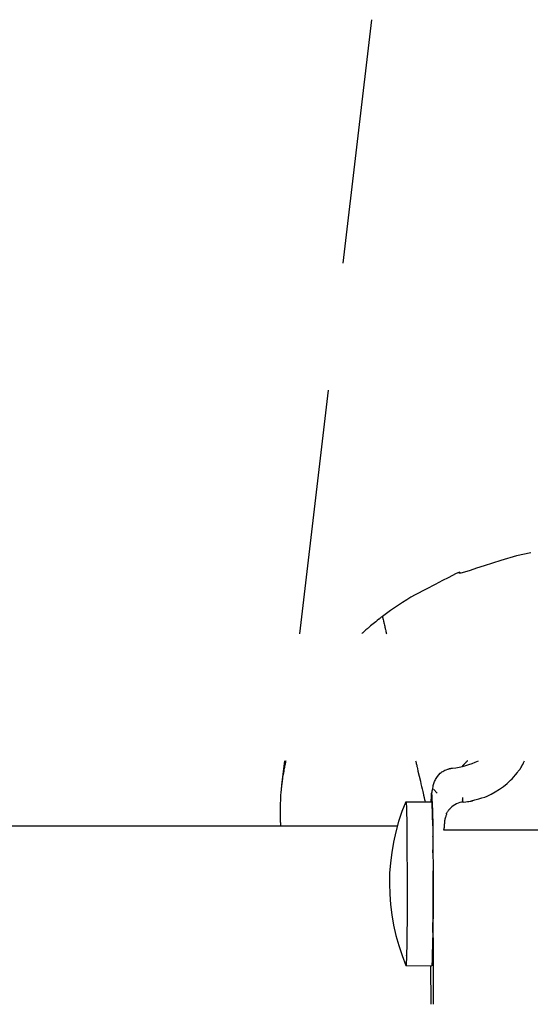
# Model space of a CAD drawing. Extents: x 0 to 110726, y 0 to 76360.
# Drawn here: x 48076 to 48269, y 16495 to 16867 of the extents above; entities that cross this region are included whole.
import ezdxf

# ---------------------------------------------------------------- set-up
doc = ezdxf.new("R2010")
doc.units = 0
doc.layers.get('0').update_dxf_attribs({"linetype": 'CONTINUOUS'})

msp = doc.modelspace()

# ---------------------------------------------------------------- linework, layer by layer
at = {"color": 7, "linetype": 'CONTINUOUS'}
for p, q in [((48208.763118, 16867.336302), (48197.960411, 16775.336297)), ((48192.324217, 16727.336297), (48181.521511, 16635.336303)), ((48175.885317, 16587.336303), (48174.808723, 16578.167617)), ((48233.536217, 16575.085455), (48232.201769, 16576.571529)), ((48221.727284, 16571.885455), (48231.475575, 16571.885455)), ((48218.465354, 16562.58165), (47333.047989, 16562.58165)), ((48272.067458, 16561.146915), (48236.072202, 16561.146915)), ((48232.019975, 16547.612041), (48232.025911, 16545.788774)), ((48232.019975, 16547.612041), (48232.025911, 16545.789438)), ((48232.019975, 16547.612041), (48232.025911, 16545.789438)), ((48232.190229, 16495.336303), (48232.025911, 16545.789438)), ((48221.776845, 16509.979336), (48231.475575, 16509.885455)), ((48231.248777, 16495.336303), (48231.14766, 16509.885455))]:
    msp.add_line(p, q, dxfattribs=at)
for points in [[(48268.928004, 16665.954267), (48263.577958, 16664.782306), (48257.551086, 16663.071588), (48251.32116, 16661.052514), (48248.462907, 16660.092924), (48245.957184, 16659.256901), (48243.940033, 16658.612143), (48242.547496, 16658.226352), (48241.912307, 16658.165573), (48241.923545, 16658.373873), (48242.063986, 16658.59192), (48241.777888, 16658.541097), (48241.301215, 16658.327791), (48240.509503, 16657.942787), (48239.333283, 16657.351257), (48237.703088, 16656.518374), (48235.549448, 16655.40931), (48232.802896, 16653.989239), (48229.393964, 16652.223334), (48225.253183, 16650.076768)], [(48212.880581, 16641.872124), (48212.647463, 16641.693861), (48212.452478, 16641.544751), (48212.29232, 16641.422262), (48212.163684, 16641.32386), (48212.063264, 16641.247012), (48211.987755, 16641.189184), (48211.93385, 16641.147843), (48211.898245, 16641.120456), (48211.868711, 16641.097409), (48211.872708, 16641.099777), (48211.883792, 16641.107293), (48211.875519, 16641.099692), (48211.828122, 16641.061822), (48211.74404, 16640.995553), (48211.630327, 16640.906289), (48211.494036, 16640.799434), (48210.864149, 16640.304178), (48210.583284, 16640.080912), (48210.334624, 16639.881186), (48209.874662, 16639.507086), (48209.391931, 16639.111142), (48208.889137, 16638.694493), (48208.389968, 16638.27513), (48207.916057, 16637.873051), (48207.464855, 16637.486861), (48207.221248, 16637.275601), (48206.947575, 16637.035759), (48206.642839, 16636.766394), (48206.349187, 16636.505814), (48206.222584, 16636.393422), (48206.118031, 16636.300751), (48206.041957, 16636.233644), (48206.000785, 16636.19794), (48205.994944, 16636.194029), (48206.004711, 16636.203988), (48206.006143, 16636.206053), (48205.975295, 16636.178464), (48205.940282, 16636.146747), (48205.88822, 16636.099456), (48205.816115, 16636.03387), (48205.720975, 16635.947269), (48205.599805, 16635.836931), (48205.449614, 16635.700138), (48205.267407, 16635.534169), (48205.050192, 16635.336303)], [(48212.880581, 16641.872124), (48212.923836, 16641.684023), (48212.960069, 16641.526458), (48212.989885, 16641.3968), (48213.013887, 16641.292422), (48213.032681, 16641.210696), (48213.04687, 16641.148994), (48213.057058, 16641.104688), (48213.063851, 16641.075149), (48213.069665, 16641.049866), (48213.069147, 16641.052119), (48213.06713, 16641.060887), (48213.068451, 16641.055146), (48213.07692, 16641.018314), (48213.092267, 16640.951576), (48213.113198, 16640.860558), (48213.138418, 16640.750885), (48213.25632, 16640.238169), (48213.309552, 16640.006683), (48213.356792, 16639.801254), (48213.44419, 16639.421191), (48213.535946, 16639.022177), (48213.632059, 16638.604213), (48213.728173, 16638.186249), (48213.819929, 16637.787236), (48213.907327, 16637.407173), (48213.954567, 16637.201744), (48214.007799, 16636.970258), (48214.125701, 16636.457541), (48214.150921, 16636.347869), (48214.171852, 16636.25685), (48214.187198, 16636.190112), (48214.195668, 16636.15328), (48214.196988, 16636.147539), (48214.194972, 16636.156307), (48214.194454, 16636.158561), (48214.200268, 16636.133277), (48214.20706, 16636.103739), (48214.217249, 16636.059433), (48214.231438, 16635.99773), (48214.250231, 16635.916004), (48214.274234, 16635.811626), (48214.304049, 16635.681969), (48214.340283, 16635.524403), (48214.383538, 16635.336303)], [(48176.393422, 16587.336303), (48176.334593, 16587.074957), (48176.285334, 16586.856102), (48176.244825, 16586.676073), (48176.212246, 16586.531207), (48176.186778, 16586.41784), (48176.167601, 16586.332307), (48176.153894, 16586.270944), (48176.144839, 16586.230088), (48176.137401, 16586.19524), (48176.13873, 16586.198449), (48176.142266, 16586.210404), (48176.14145, 16586.201791), (48176.131164, 16586.149732), (48176.111828, 16586.056104), (48176.085198, 16585.928749), (48176.053028, 16585.775504), (48175.904061, 16585.060412), (48175.838917, 16584.73771), (48175.782803, 16584.450888), (48175.682785, 16583.918947), (48175.580468, 16583.359615), (48175.476732, 16582.773318), (48175.377669, 16582.186416), (48175.286353, 16581.625737), (48175.201972, 16581.090894), (48175.158468, 16580.801207), (48175.111396, 16580.474387), (48175.011755, 16579.751153), (48174.990715, 16579.596743), (48174.973169, 16579.468763), (48174.96009, 16579.375148), (48174.952449, 16579.323833), (48174.950424, 16579.316254), (48174.951116, 16579.328807), (48174.950891, 16579.331863), (48174.946111, 16579.295791), (48174.940876, 16579.253822), (48174.93314, 16579.19096), (48174.922447, 16579.103501), (48174.908343, 16578.987741), (48174.890373, 16578.839977), (48174.868083, 16578.656504), (48174.841018, 16578.433619), (48174.808723, 16578.167617)], [(48225.421465, 16587.336303), (48225.472593, 16587.113966), (48225.515421, 16586.927724), (48225.579033, 16586.651096), (48225.618017, 16586.481569), (48225.638087, 16586.39429), (48225.644959, 16586.364407), (48225.644347, 16586.36707), (48225.643529, 16586.370625), (48225.653546, 16586.327064), (48225.671693, 16586.24815), (48225.726255, 16586.010881), (48225.865593, 16585.404947), (48225.928466, 16585.131536), (48225.984262, 16584.8889), (48226.087658, 16584.439269), (48226.309722, 16583.473591), (48227.197979, 16579.610879), (48227.424208, 16578.627089), (48227.642107, 16577.679523), (48227.848983, 16576.779896), (48227.960535, 16576.294793), (48228.086236, 16575.748167), (48228.364891, 16574.536393), (48228.424526, 16574.277063), (48228.474025, 16574.061811), (48228.510325, 16573.903955), (48228.530364, 16573.816811), (48228.533496, 16573.803192), (48228.528735, 16573.823898), (48228.52751, 16573.829223), (48228.541253, 16573.769462), (48228.557308, 16573.699641), (48228.581392, 16573.59491), (48228.614933, 16573.449054), (48228.659359, 16573.255861), (48228.716099, 16573.009118), (48228.786582, 16572.702611), (48228.872237, 16572.330128), (48228.974493, 16571.885455)], [(48231.475575, 16575.085455), (48231.515143, 16575.171501), (48231.546173, 16575.239119), (48231.586453, 16575.327923), (48231.604074, 16575.369582), (48231.606698, 16575.381809), (48231.597598, 16575.388826), (48231.600657, 16575.417718), (48231.611607, 16575.468923), (48231.72088, 16575.95924), (48231.804067, 16576.405408), (48231.870183, 16576.816989), (48231.990476, 16577.583441), (48232.064289, 16577.961837), (48232.158868, 16578.350297), (48232.275995, 16578.747154), (48232.415553, 16579.147577), (48232.577429, 16579.546731), (48232.761507, 16579.939784), (48232.967316, 16580.322317), (48233.192175, 16580.692483), (48233.684959, 16581.392235), (48234.211677, 16582.032097), (48234.746949, 16582.605489), (48235.025588, 16582.867228), (48235.327318, 16583.113807), (48235.664588, 16583.346414), (48236.049847, 16583.56624), (48236.495544, 16583.774473), (48237.009544, 16583.971627), (48237.534065, 16584.148532), (48237.766944, 16584.224273), (48237.962226, 16584.288776), (48238.106402, 16584.339967), (48238.185966, 16584.375773), (48238.190924, 16584.394658), (48238.163048, 16584.403017), (48238.162111, 16584.407123), (48238.183541, 16584.413278), (48238.237612, 16584.423055), (48238.334597, 16584.438026), (48238.484771, 16584.459764), (48238.698408, 16584.489842), (48238.832236, 16584.5085), (48238.985783, 16584.529833), (48239.160332, 16584.554037), (48239.357169, 16584.58131)], [(48244.97849, 16587.336303), (48244.94768, 16587.304928), (48244.920584, 16587.277336), (48244.896973, 16587.253293), (48244.876613, 16587.232561), (48244.84472, 16587.200087), (48244.823049, 16587.178025), (48244.809745, 16587.164486), (48244.80295, 16587.157581), (48244.801464, 16587.156115), (48244.803742, 16587.158514), (48244.801659, 16587.156445), (48244.795708, 16587.150448), (48244.786194, 16587.140826), (48244.773574, 16587.12804), (48244.740847, 16587.094824), (48244.57599, 16586.926417), (48244.504033, 16586.852026), (48244.439767, 16586.784997), (48244.322636, 16586.66163), (48244.202538, 16586.534743), (48244.073863, 16586.39852), (48243.942411, 16586.258076), (48243.814084, 16586.119276), (48243.692213, 16585.987793), (48243.627668, 16585.9179), (48243.554451, 16585.837663), (48243.398417, 16585.66453), (48243.363473, 16585.625547), (48243.332253, 16585.590684), (48243.305806, 16585.561143), (48243.285182, 16585.538123), (48243.27143, 16585.522826), (48243.265432, 16585.516261), (48243.26814, 16585.519667), (48243.269582, 16585.521417), (48243.266203, 16585.517679), (48243.254346, 16585.504314), (48243.244095, 16585.492727), (48243.230352, 16585.477182), (48243.212661, 16585.457159), (48243.190563, 16585.432143), (48243.163602, 16585.401615), (48243.13132, 16585.365058), (48243.09326, 16585.321955), (48243.048965, 16585.271789), (48242.997977, 16585.214041), (48242.939839, 16585.148194)], [(48243.492322, 16571.760676), (48244.319392, 16571.864711), (48245.004206, 16571.95101), (48245.559671, 16572.021346), (48245.998695, 16572.077487), (48246.334186, 16572.121207), (48246.579052, 16572.154274), (48246.746202, 16572.178461), (48246.848542, 16572.195538), (48246.910428, 16572.215446), (48246.867974, 16572.228165), (48246.824443, 16572.247862), (48246.879321, 16572.288187), (48247.067832, 16572.353972), (48247.371457, 16572.442677), (48247.770021, 16572.551532), (48248.24335, 16572.677772), (48249.333606, 16572.971333), (48250.480832, 16573.301217), (48251.530679, 16573.646217), (48252.438283, 16573.999648), (48253.245207, 16574.366291), (48253.995366, 16574.751235), (48255.492243, 16575.595786), (48257.051331, 16576.55827), (48258.568957, 16577.643425), (48259.983244, 16578.802998), (48261.269334, 16579.958922), (48261.880437, 16580.559329), (48262.504962, 16581.24071), (48263.170874, 16582.056655), (48263.85027, 16582.959259), (48264.156306, 16583.373593), (48264.417267, 16583.722631), (48264.616179, 16583.975884), (48264.736267, 16584.103223), (48264.780841, 16584.110755), (48264.790247, 16584.071387), (48264.808819, 16584.065227), (48264.880893, 16584.172382), (48264.950848, 16584.293487), (48265.050804, 16584.47296), (48265.186303, 16584.720816), (48265.362888, 16585.047068), (48265.586099, 16585.461729), (48265.861479, 16585.974813), (48266.19457, 16586.596333), (48266.590914, 16587.336303)], [(48174.808723, 16578.167617), (48174.759263, 16577.7211), (48174.717866, 16577.347244), (48174.683851, 16577.039779), (48174.656539, 16576.792434), (48174.635247, 16576.598936), (48174.619294, 16576.453014), (48174.608001, 16576.348398), (48174.600685, 16576.278816), (48174.595263, 16576.219668), (48174.597581, 16576.2254), (48174.60219, 16576.245842), (48174.603643, 16576.230821), (48174.597714, 16576.141416), (48174.584778, 16575.981066), (48174.566296, 16575.763184), (48174.543726, 16575.501185), (48174.441753, 16574.280285), (48174.401581, 16573.730124), (48174.370836, 16573.241261), (48174.325016, 16572.334678), (48174.284714, 16571.381603), (48174.252237, 16570.383521), (48174.232974, 16569.385622), (48174.223757, 16568.433173), (48174.22253, 16567.524922), (48174.227941, 16567.033352), (48174.23958, 16566.479275), (48174.277726, 16565.255703), (48174.286498, 16564.994842), (48174.293467, 16564.778736), (48174.297884, 16564.620755), (48174.299001, 16564.534269), (48174.296693, 16564.521476), (48174.293187, 16564.54241), (48174.291266, 16564.547168), (48174.293711, 16564.485845), (48174.297441, 16564.414808), (48174.303305, 16564.308536), (48174.311653, 16564.160792), (48174.32283, 16563.965337), (48174.337187, 16563.715934), (48174.355069, 16563.406343), (48174.376825, 16563.030328), (48174.402803, 16562.58165)], [(48231.241103, 16571.886041), (48231.260875, 16572.079454), (48231.279276, 16572.260816), (48231.296351, 16572.43047), (48231.312145, 16572.588756), (48231.3267, 16572.736017), (48231.340062, 16572.872596), (48231.352275, 16572.998833), (48231.363384, 16573.115071), (48231.373432, 16573.221652), (48231.382465, 16573.318918), (48231.390525, 16573.407211), (48231.397659, 16573.486872), (48231.403909, 16573.558245), (48231.409321, 16573.62167), (48231.413939, 16573.677489), (48231.417806, 16573.726046), (48231.420968, 16573.767681), (48231.423469, 16573.802736), (48231.426665, 16573.854477), (48231.427747, 16573.884004), (48231.427072, 16573.894052), (48231.424993, 16573.887358), (48231.421865, 16573.866658), (48231.418043, 16573.834686), (48231.413882, 16573.794179), (48231.400647, 16573.603727), (48231.39936, 16573.567244), (48231.399116, 16573.544261), (48231.400014, 16573.539455), (48231.402151, 16573.5575), (48231.403715, 16573.576552), (48231.405625, 16573.60307), (48231.407894, 16573.637639), (48231.410533, 16573.680841), (48231.413556, 16573.733262), (48231.416974, 16573.795487), (48231.420799, 16573.868099), (48231.425044, 16573.951682), (48231.42972, 16574.046822), (48231.434841, 16574.154102), (48231.440418, 16574.274107), (48231.446464, 16574.407421), (48231.45299, 16574.554628), (48231.460009, 16574.716314), (48231.467534, 16574.893061), (48231.475575, 16575.085455)], [(48231.241103, 16571.886041), (48231.260875, 16572.079454), (48231.279276, 16572.260816), (48231.296351, 16572.43047), (48231.312145, 16572.588756), (48231.3267, 16572.736017), (48231.340062, 16572.872596), (48231.352275, 16572.998833), (48231.363384, 16573.115071), (48231.373432, 16573.221652), (48231.382465, 16573.318918), (48231.390525, 16573.407211), (48231.397659, 16573.486872), (48231.403909, 16573.558245), (48231.409321, 16573.62167), (48231.413939, 16573.677489), (48231.417806, 16573.726046), (48231.420968, 16573.767681), (48231.423469, 16573.802736), (48231.426665, 16573.854477), (48231.427747, 16573.884004), (48231.427072, 16573.894052), (48231.424993, 16573.887358), (48231.421865, 16573.866658), (48231.418043, 16573.834686), (48231.413882, 16573.794179), (48231.400647, 16573.603727), (48231.39936, 16573.567244), (48231.399116, 16573.544261), (48231.400014, 16573.539455), (48231.402151, 16573.5575), (48231.403715, 16573.576552), (48231.405625, 16573.60307), (48231.407894, 16573.637639), (48231.410533, 16573.680841), (48231.413556, 16573.733262), (48231.416974, 16573.795487), (48231.420799, 16573.868099), (48231.425044, 16573.951682), (48231.42972, 16574.046822), (48231.434841, 16574.154102), (48231.440418, 16574.274107), (48231.446464, 16574.407421), (48231.45299, 16574.554628), (48231.460009, 16574.716314), (48231.467534, 16574.893061), (48231.475575, 16575.085455)], [(48231.475575, 16575.085455), (48231.520989, 16574.134583), (48231.562416, 16573.258923), (48231.600022, 16572.455745), (48231.633971, 16571.722321), (48231.664427, 16571.055922), (48231.691555, 16570.45382), (48231.715519, 16569.913285), (48231.736485, 16569.43159), (48231.754616, 16569.006005), (48231.770078, 16568.633802), (48231.783034, 16568.312253), (48231.793649, 16568.038628), (48231.802088, 16567.810199), (48231.808516, 16567.624238), (48231.813097, 16567.478016), (48231.815995, 16567.368803), (48231.817402, 16567.250495), (48231.814055, 16567.247483), (48231.807268, 16567.33794), (48231.798359, 16567.500036), (48231.779441, 16567.951828), (48231.766678, 16568.434712), (48231.763503, 16568.646708), (48231.762414, 16568.820131), (48231.763372, 16568.940782), (48231.766337, 16568.994462), (48231.771269, 16568.966971), (48231.778129, 16568.84411), (48231.786878, 16568.61168), (48231.791948, 16568.449939), (48231.797475, 16568.255481), (48231.803455, 16568.026531), (48231.809881, 16567.761314), (48231.816751, 16567.458055), (48231.824057, 16567.11498), (48231.831797, 16566.730312), (48231.839963, 16566.302279), (48231.848553, 16565.829104), (48231.857559, 16565.309012), (48231.866979, 16564.740229), (48231.876806, 16564.12098), (48231.887036, 16563.44949), (48231.897664, 16562.723983), (48231.908685, 16561.942686), (48231.920094, 16561.103823), (48231.931886, 16560.205618), (48231.944055, 16559.246299)], [(48243.096949, 16573.44964), (48243.0994, 16573.345236), (48243.101695, 16573.247779), (48243.10384, 16573.15706), (48243.105838, 16573.072868), (48243.107693, 16572.99499), (48243.109411, 16572.923217), (48243.110996, 16572.857337), (48243.112452, 16572.797139), (48243.113783, 16572.742412), (48243.114994, 16572.692945), (48243.116089, 16572.648527), (48243.117072, 16572.608948), (48243.117949, 16572.573995), (48243.118723, 16572.543458), (48243.119399, 16572.517126), (48243.119981, 16572.494788), (48243.120473, 16572.476233), (48243.120881, 16572.461249), (48243.121458, 16572.441154), (48243.121747, 16572.432813), (48243.121784, 16572.434538), (48243.121604, 16572.444642), (48243.121242, 16572.461436), (48243.12011, 16572.50834), (48243.118678, 16572.561659), (48243.117972, 16572.586017), (48243.117364, 16572.605998), (48243.116923, 16572.619456), (48243.116718, 16572.624241), (48243.116817, 16572.618207), (48243.117003, 16572.610461), (48243.117291, 16572.599205), (48243.117689, 16572.58417), (48243.118207, 16572.565087), (48243.118853, 16572.541689), (48243.119635, 16572.513706), (48243.120563, 16572.48087), (48243.121645, 16572.442913), (48243.122889, 16572.399566), (48243.124304, 16572.350561), (48243.125899, 16572.295629), (48243.127683, 16572.234501), (48243.129664, 16572.16691), (48243.13185, 16572.092586), (48243.134251, 16572.011261), (48243.136875, 16571.922667), (48243.13973, 16571.826535), (48243.142826, 16571.722597)], [(48221.727284, 16571.885455), (48221.797303, 16571.567438), (48221.818436, 16571.465952), (48221.803409, 16571.488211), (48221.800126, 16571.396808), (48221.814046, 16571.178785), (48221.913705, 16569.919824), (48221.950115, 16568.98159), (48221.962877, 16568.148975), (48222.058925, 16564.32379), (48222.159655, 16556.780991), (48222.23043, 16541.665508), (48222.174153, 16526.567211), (48222.133738, 16522.718802), (48222.110633, 16520.851519), (48222.088683, 16519.126422), (48222.074167, 16518.220676), (48222.053552, 16517.192945), (48221.99278, 16514.765575), (48221.979828, 16514.259692), (48221.97094, 16513.882917), (48221.967711, 16513.679896), (48221.971019, 16513.676664), (48221.974642, 16513.714854), (48221.968304, 16513.530731), (48221.958173, 16513.272498), (48221.94168, 16512.859323), (48221.917535, 16512.258084), (48221.884447, 16511.43566)], [(48231.475575, 16571.885455), (48231.517412, 16571.057475), (48231.555643, 16570.294992), (48231.590413, 16569.59563), (48231.621869, 16568.957012), (48231.650155, 16568.376762), (48231.675418, 16567.852504), (48231.697804, 16567.38186), (48231.717459, 16566.962454), (48231.734529, 16566.591911), (48231.749159, 16566.267853), (48231.761496, 16565.987904), (48231.771684, 16565.749687), (48231.779871, 16565.550827), (48231.786202, 16565.388946), (48231.790823, 16565.261669), (48231.79388, 16565.166618), (48231.795884, 16565.063691), (48231.793382, 16565.061154), (48231.787541, 16565.139994), (48231.779528, 16565.281201), (48231.761653, 16565.674667), (48231.748172, 16566.095123), (48231.744084, 16566.279689), (48231.741876, 16566.430654), (48231.741633, 16566.535658), (48231.74344, 16566.582337), (48231.747379, 16566.558329), (48231.753535, 16566.451271), (48231.761991, 16566.248802), (48231.767108, 16566.107925), (48231.772832, 16565.938559), (48231.779173, 16565.739159), (48231.786141, 16565.50818), (48231.793747, 16565.244076), (48231.802002, 16564.945301), (48231.810916, 16564.610312), (48231.8205, 16564.237562), (48231.830763, 16563.825505), (48231.841717, 16563.372598), (48231.853372, 16562.877294), (48231.865739, 16562.338049), (48231.878827, 16561.753316), (48231.892648, 16561.121551), (48231.907211, 16560.441208), (48231.922529, 16559.710742), (48231.93861, 16558.928608), (48231.955465, 16558.09326)], [(48238.573822, 16569.497707), (48238.420552, 16569.303016), (48238.276925, 16569.120342), (48238.017437, 16568.789524), (48237.793033, 16568.502217), (48237.601386, 16568.255383), (48237.440172, 16568.045985), (48237.307064, 16567.870988), (48237.199737, 16567.727353), (48237.115865, 16567.612044), (48237.053123, 16567.522025), (48237.009185, 16567.454258), (48236.981726, 16567.405706), (48236.968419, 16567.373333), (48236.974961, 16567.344975), (48237.010207, 16567.344889), (48237.055552, 16567.34878), (48237.09239, 16567.332354), (48237.101806, 16567.308931), (48237.102885, 16567.272243), (48237.081868, 16567.16039), (48237.034559, 16567.001285), (48236.96648, 16566.799788), (48236.883158, 16566.56076), (48236.790115, 16566.289063), (48236.692878, 16565.989557), (48236.596969, 16565.667104), (48236.507914, 16565.326564), (48236.431235, 16564.972802), (48236.370644, 16564.613385), (48236.324901, 16564.263278), (48236.291927, 16563.938701), (48236.269639, 16563.655875), (48236.261852, 16563.535188), (48236.255958, 16563.43102), (48236.251694, 16563.345401), (48236.248802, 16563.280357), (48236.247022, 16563.237916), (48236.246092, 16563.220105), (48236.245459, 16563.245116), (48236.244809, 16563.260321), (48236.243273, 16563.256585), (48236.240356, 16563.21835), (48236.235559, 16563.130059), (48236.232301, 16563.062281), (48236.228386, 16562.976156), (48236.223754, 16562.869738), (48236.21834, 16562.741083), (48236.212085, 16562.588247), (48236.204925, 16562.409284), (48236.196798, 16562.202251), (48236.187642, 16561.965203)], [(48236.072202, 16561.146915), (48236.083148, 16561.195458), (48236.093128, 16561.24014), (48236.102184, 16561.281102), (48236.110355, 16561.318484), (48236.117681, 16561.352427), (48236.124202, 16561.383072), (48236.129958, 16561.41056), (48236.13499, 16561.435031), (48236.139336, 16561.456626), (48236.143038, 16561.475486), (48236.146134, 16561.491751), (48236.148666, 16561.505562), (48236.150673, 16561.51706), (48236.152195, 16561.526386), (48236.153272, 16561.533679), (48236.153944, 16561.539082), (48236.154252, 16561.542735), (48236.154234, 16561.544777), (48236.151713, 16561.539666), (48236.149542, 16561.531111), (48236.14498, 16561.507631), (48236.141918, 16561.482754), (48236.141143, 16561.471879), (48236.140866, 16561.463029), (48236.141087, 16561.456945), (48236.1418, 16561.454362), (48236.143003, 16561.45602), (48236.144693, 16561.462656), (48236.146866, 16561.475009), (48236.148133, 16561.483559), (48236.149519, 16561.493816), (48236.151025, 16561.50587), (48236.152649, 16561.519815), (48236.154392, 16561.535743), (48236.156253, 16561.553746), (48236.158231, 16561.573916), (48236.160327, 16561.596345), (48236.16254, 16561.621126), (48236.164869, 16561.648351), (48236.167314, 16561.678112), (48236.169874, 16561.710502), (48236.17255, 16561.745612), (48236.17534, 16561.783535), (48236.178245, 16561.824364), (48236.181264, 16561.86819), (48236.184397, 16561.915105), (48236.187642, 16561.965203)], [(48231.955465, 16558.09326), (48231.953215, 16557.462128), (48231.951275, 16556.877895), (48231.949627, 16556.338967), (48231.948254, 16555.843747), (48231.94714, 16555.39064), (48231.946266, 16554.97805), (48231.945615, 16554.604383), (48231.94517, 16554.268042), (48231.944914, 16553.967432), (48231.944829, 16553.700958), (48231.944899, 16553.467024), (48231.945105, 16553.264034), (48231.945432, 16553.090393), (48231.945861, 16552.944506), (48231.946374, 16552.824776), (48231.946956, 16552.729609), (48231.947589, 16552.65741), (48231.948254, 16552.606581), (48231.949617, 16552.562657), (48231.950905, 16552.585072), (48231.951982, 16552.661063), (48231.952708, 16552.777866), (48231.952945, 16552.922716), (48231.951436, 16553.245703), (48231.947658, 16553.535834), (48231.945493, 16553.642227), (48231.943471, 16553.708917), (48231.941838, 16553.725465), (48231.940841, 16553.681429), (48231.940726, 16553.566369), (48231.941077, 16553.478942), (48231.941739, 16553.369844), (48231.942746, 16553.237769), (48231.944126, 16553.081414), (48231.945912, 16552.899471), (48231.948133, 16552.690637), (48231.950821, 16552.453607), (48231.954006, 16552.187074), (48231.957719, 16551.889735), (48231.961991, 16551.560284), (48231.966853, 16551.197417), (48231.972335, 16550.799827), (48231.978468, 16550.36621), (48231.985283, 16549.895261), (48231.99281, 16549.385674), (48232.001081, 16548.836145), (48232.010126, 16548.245369), (48232.019975, 16547.612041)], [(48231.955465, 16558.09326), (48231.953215, 16557.462128), (48231.951275, 16556.877895), (48231.949627, 16556.338967), (48231.948254, 16555.843747), (48231.94714, 16555.39064), (48231.946266, 16554.97805), (48231.945615, 16554.604383), (48231.94517, 16554.268042), (48231.944914, 16553.967432), (48231.944829, 16553.700958), (48231.944899, 16553.467024), (48231.945105, 16553.264034), (48231.945432, 16553.090393), (48231.945861, 16552.944506), (48231.946374, 16552.824776), (48231.946956, 16552.729609), (48231.947589, 16552.65741), (48231.948254, 16552.606581), (48231.949617, 16552.562657), (48231.950905, 16552.585072), (48231.951982, 16552.661063), (48231.952708, 16552.777866), (48231.952945, 16552.922716), (48231.951436, 16553.245703), (48231.947658, 16553.535834), (48231.945493, 16553.642227), (48231.943471, 16553.708917), (48231.941838, 16553.725465), (48231.940841, 16553.681429), (48231.940726, 16553.566369), (48231.941077, 16553.478942), (48231.941739, 16553.369844), (48231.942746, 16553.237769), (48231.944126, 16553.081414), (48231.945912, 16552.899471), (48231.948133, 16552.690637), (48231.950821, 16552.453607), (48231.954006, 16552.187074), (48231.957719, 16551.889735), (48231.961991, 16551.560284), (48231.966853, 16551.197417), (48231.972335, 16550.799827), (48231.978468, 16550.36621), (48231.985283, 16549.895261), (48231.99281, 16549.385674), (48232.001081, 16548.836145), (48232.010126, 16548.245369), (48232.019975, 16547.612041)], [(48231.955465, 16558.09326), (48231.953215, 16557.462128), (48231.951275, 16556.877895), (48231.949627, 16556.338967), (48231.948254, 16555.843747), (48231.94714, 16555.39064), (48231.946266, 16554.97805), (48231.945615, 16554.604383), (48231.94517, 16554.268042), (48231.944914, 16553.967432), (48231.944829, 16553.700958), (48231.944899, 16553.467024), (48231.945105, 16553.264034), (48231.945432, 16553.090393), (48231.945861, 16552.944506), (48231.946374, 16552.824776), (48231.946956, 16552.729609), (48231.947589, 16552.65741), (48231.948254, 16552.606581), (48231.949617, 16552.562657), (48231.950905, 16552.585072), (48231.951982, 16552.661063), (48231.952708, 16552.777866), (48231.952945, 16552.922716), (48231.951436, 16553.245703), (48231.947658, 16553.535834), (48231.945493, 16553.642227), (48231.943471, 16553.708917), (48231.941838, 16553.725465), (48231.940841, 16553.681429), (48231.940726, 16553.566369), (48231.941077, 16553.478942), (48231.941739, 16553.369844), (48231.942746, 16553.237769), (48231.944126, 16553.081414), (48231.945912, 16552.899471), (48231.948133, 16552.690637), (48231.950821, 16552.453607), (48231.954006, 16552.187074), (48231.957719, 16551.889735), (48231.961991, 16551.560284), (48231.966853, 16551.197417), (48231.972335, 16550.799827), (48231.978468, 16550.36621), (48231.985283, 16549.895261), (48231.99281, 16549.385674), (48232.001081, 16548.836145), (48232.010126, 16548.245369), (48232.019975, 16547.612041)], [(48231.944055, 16559.246299), (48231.944766, 16559.176758), (48231.945426, 16559.112158), (48231.946037, 16559.05234), (48231.9466, 16558.997141), (48231.947116, 16558.946402), (48231.947589, 16558.899961), (48231.948019, 16558.85766), (48231.948408, 16558.819336), (48231.948757, 16558.78483), (48231.949069, 16558.753981), (48231.949345, 16558.726629), (48231.949587, 16558.702612), (48231.949797, 16558.681771), (48231.949975, 16558.663945), (48231.950124, 16558.648973), (48231.950246, 16558.636696), (48231.950342, 16558.626951), (48231.950414, 16558.61958), (48231.950492, 16558.611314), (48231.950433, 16558.616193), (48231.950322, 16558.626771), (48231.950176, 16558.641061), (48231.949829, 16558.675645), (48231.949497, 16558.709725), (48231.949367, 16558.723438), (48231.949276, 16558.733265), (48231.949235, 16558.737958), (48231.949257, 16558.736266), (48231.949353, 16558.72694), (48231.949432, 16558.719024), (48231.949534, 16558.708731), (48231.949661, 16558.695904), (48231.949813, 16558.680387), (48231.949992, 16558.662025), (48231.9502, 16558.640661), (48231.950439, 16558.616138), (48231.950709, 16558.5883), (48231.951012, 16558.556992), (48231.951349, 16558.522057), (48231.951722, 16558.483339), (48231.952133, 16558.440681), (48231.952583, 16558.393928), (48231.953073, 16558.342923), (48231.953605, 16558.28751), (48231.95418, 16558.227532), (48231.954799, 16558.162834), (48231.955465, 16558.09326)], [(48231.944055, 16559.246299), (48231.944766, 16559.176758), (48231.945426, 16559.112158), (48231.946037, 16559.05234), (48231.9466, 16558.997141), (48231.947116, 16558.946402), (48231.947589, 16558.899961), (48231.948019, 16558.85766), (48231.948408, 16558.819336), (48231.948757, 16558.78483), (48231.949069, 16558.753981), (48231.949345, 16558.726629), (48231.949587, 16558.702612), (48231.949797, 16558.681771), (48231.949975, 16558.663945), (48231.950124, 16558.648973), (48231.950246, 16558.636696), (48231.950342, 16558.626951), (48231.950414, 16558.61958), (48231.950492, 16558.611314), (48231.950433, 16558.616193), (48231.950322, 16558.626771), (48231.950176, 16558.641061), (48231.949829, 16558.675645), (48231.949497, 16558.709725), (48231.949367, 16558.723438), (48231.949276, 16558.733265), (48231.949235, 16558.737958), (48231.949257, 16558.736266), (48231.949353, 16558.72694), (48231.949432, 16558.719024), (48231.949534, 16558.708731), (48231.949661, 16558.695904), (48231.949813, 16558.680387), (48231.949992, 16558.662025), (48231.9502, 16558.640661), (48231.950439, 16558.616138), (48231.950709, 16558.5883), (48231.951012, 16558.556992), (48231.951349, 16558.522057), (48231.951722, 16558.483339), (48231.952133, 16558.440681), (48231.952583, 16558.393928), (48231.953073, 16558.342923), (48231.953605, 16558.28751), (48231.95418, 16558.227532), (48231.954799, 16558.162834), (48231.955465, 16558.09326)], [(48232.025911, 16545.788774), (48232.024248, 16543.702541), (48232.022114, 16541.736492), (48232.019539, 16539.887478), (48232.016558, 16538.152353), (48232.013203, 16536.527967), (48232.009507, 16535.011172), (48232.005502, 16533.59882), (48232.001223, 16532.287762), (48231.996701, 16531.074851), (48231.991969, 16529.956938), (48231.987061, 16528.930874), (48231.982008, 16527.993512), (48231.976845, 16527.141703), (48231.971604, 16526.372299), (48231.966317, 16525.682152), (48231.961018, 16525.068112), (48231.955739, 16524.527033), (48231.950514, 16524.055766), (48231.940355, 16523.310072), (48231.930804, 16522.805847), (48231.922123, 16522.517902), (48231.914575, 16522.421052), (48231.908424, 16522.490111), (48231.903933, 16522.699892), (48231.901363, 16523.025208), (48231.903043, 16523.921704), (48231.915541, 16524.977674), (48231.925518, 16525.485739), (48231.935879, 16525.905274), (48231.94468, 16526.173571), (48231.949974, 16526.227922), (48231.950699, 16526.155271), (48231.949819, 16526.005618), (48231.947089, 16525.771124), (48231.942267, 16525.443951), (48231.935111, 16525.016261), (48231.925376, 16524.480213), (48231.912819, 16523.827971), (48231.897199, 16523.051695), (48231.87827, 16522.143548), (48231.855791, 16521.09569), (48231.829519, 16519.900282), (48231.799209, 16518.549487), (48231.764619, 16517.035466), (48231.725506, 16515.35038), (48231.681627, 16513.486391), (48231.632738, 16511.43566)], [(48221.884447, 16511.43566), (48221.879931, 16511.348444), (48221.8758, 16511.268892), (48221.872039, 16511.196662), (48221.86863, 16511.131408), (48221.865554, 16511.072789), (48221.862794, 16511.02046), (48221.860334, 16510.974078), (48221.858155, 16510.9333), (48221.856239, 16510.897782), (48221.85457, 16510.86718), (48221.853129, 16510.841152), (48221.851899, 16510.819354), (48221.850863, 16510.801443), (48221.850003, 16510.787074), (48221.84874, 16510.767593), (48221.847971, 16510.758162), (48221.847555, 16510.756035), (48221.847221, 16510.762702), (48221.847022, 16510.766001), (48221.845858, 16510.758796), (48221.844647, 16510.743704), (48221.842953, 16510.720573), (48221.840761, 16510.689929), (48221.838052, 16510.652301), (48221.834811, 16510.608216), (48221.83102, 16510.558203), (48221.826664, 16510.502789), (48221.821726, 16510.442502), (48221.816188, 16510.377869), (48221.810035, 16510.309419), (48221.803267, 16510.237819), (48221.796256, 16510.166648), (48221.789725, 16510.102239), (48221.78687, 16510.074583), (48221.78441, 16510.051033), (48221.782438, 16510.032394), (48221.781046, 16510.019471), (48221.780326, 16510.013069), (48221.780907, 16510.019484), (48221.780652, 16510.016964), (48221.779979, 16510.010315), (48221.778755, 16509.998213), (48221.776845, 16509.979336)], [(48231.632738, 16511.43566), (48231.627047, 16511.343113), (48231.621893, 16511.259737), (48231.617252, 16511.185065), (48231.6131, 16511.118633), (48231.609413, 16511.059976), (48231.606166, 16511.008628), (48231.603337, 16510.964126), (48231.6009, 16510.926004), (48231.598833, 16510.893798), (48231.597111, 16510.867042), (48231.595709, 16510.845271), (48231.594605, 16510.828021), (48231.593774, 16510.814827), (48231.593192, 16510.805224), (48231.59268, 16510.79493), (48231.592877, 16510.793422), (48231.59359, 16510.79698), (48231.595801, 16510.804418), (48231.596915, 16510.80086), (48231.59778, 16510.788138), (48231.598215, 16510.766115), (48231.598041, 16510.735481), (48231.597077, 16510.696927), (48231.595145, 16510.651143), (48231.592066, 16510.598821), (48231.587659, 16510.540652), (48231.581745, 16510.477327), (48231.574145, 16510.409536), (48231.56468, 16510.337971), (48231.55317, 16510.263325), (48231.525639, 16510.113636), (48231.511909, 16510.046876), (48231.505585, 16510.017407), (48231.499824, 16509.991266), (48231.494778, 16509.968993), (48231.490598, 16509.951128), (48231.487438, 16509.93821), (48231.485447, 16509.930781), (48231.484779, 16509.929379), (48231.485585, 16509.934545), (48231.48628, 16509.938252), (48231.485811, 16509.936049), (48231.484687, 16509.930507), (48231.482727, 16509.92082), (48231.47975, 16509.906099), (48231.475575, 16509.885455)]]:
    msp.add_lwpolyline(points, dxfattribs=at)
for centre, radius, start, end in [((48283.826941, 16548.316283), 117.414145, 119.924909, 127.174195), ((48236.829028, 16612.163533), 27.697844, 275.237003, 296.316386), ((48295.46712, 16540.991411), 79.950018, 157.268264, 202.823476), ((48244.185223, 16563.778078), 8.012613, 94.960925, 134.452755)]:
    msp.add_arc(centre, radius, start, end, dxfattribs=at)

doc.saveas('drawing.dxf')
